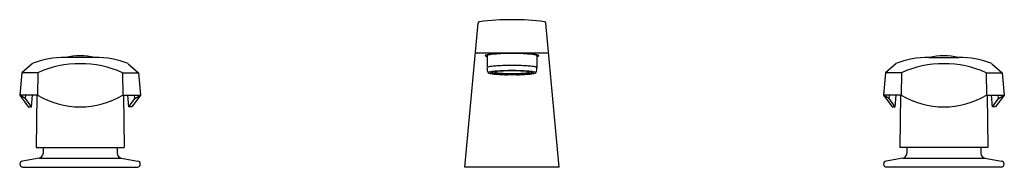
# Model space of a CAD drawing. Extents: x 317 to 335.3, y 42 to 44.8.
import ezdxf

# ---------------------------------------------------------------- set-up
doc = ezdxf.new("R2010")
doc.units = 0
doc.header["$LTSCALE"] = 1.21
doc.header["$MEASUREMENT"] = 0
doc.layers.get('0').update_dxf_attribs({"linetype": 'CONTINUOUS'})
doc.layers.get('Defpoints').update_dxf_attribs({"linetype": 'CONTINUOUS'})
doc.styles.get("Standard").update_dxf_attribs({"font": 'txt', "width": 0.8})

msp = doc.modelspace()

# ---------------------------------------------------------------- linework, layer by layer
for p, q in [((325.257, 42.04), (325.505, 44.704)), ((327.007, 42.04), (326.76, 44.704)), ((326.779, 44.148), (325.486, 44.148)), ((318.408, 44.071), (317.857, 44.071)), ((325.67, 44.103), (325.67, 43.881)), ((325.699, 44.117), (325.699, 44.123)), ((326.565, 44.117), (326.565, 44.123)), ((326.595, 44.103), (326.595, 43.881)), ((333.857, 44.071), (334.408, 44.071)), ((317.054, 43.787), (317.012, 43.373)), ((317.242, 43.955), (317.054, 43.787)), ((317.346, 43.787), (317.054, 43.787)), ((317.346, 43.787), (317.342, 43.373)), ((318.918, 43.787), (319.211, 43.787)), ((318.918, 43.787), (318.922, 43.373)), ((319.022, 43.955), (319.211, 43.787)), ((319.211, 43.787), (319.252, 43.373)), ((333.054, 43.787), (333.012, 43.373)), ((333.242, 43.955), (333.054, 43.787)), ((333.346, 43.787), (333.054, 43.787)), ((333.346, 43.787), (333.342, 43.373)), ((334.918, 43.787), (335.211, 43.787)), ((334.918, 43.787), (334.922, 43.373)), ((335.022, 43.955), (335.211, 43.787)), ((335.211, 43.787), (335.252, 43.373)), ((317.012, 43.373), (317.172, 43.153)), ((317.121, 43.31), (317.012, 43.373)), ((317.342, 43.373), (317.012, 43.373)), ((317.121, 43.31), (317.127, 43.373)), ((317.232, 43.153), (317.121, 43.31)), ((317.232, 43.153), (317.252, 43.373)), ((317.331, 43.373), (317.32, 42.402)), ((318.922, 43.373), (319.252, 43.373)), ((318.934, 43.373), (318.945, 42.402)), ((319.032, 43.153), (319.013, 43.373)), ((319.032, 43.153), (319.143, 43.31)), ((319.252, 43.373), (319.092, 43.153)), ((319.143, 43.31), (319.138, 43.373)), ((319.143, 43.31), (319.252, 43.373)), ((333.012, 43.373), (333.172, 43.153)), ((333.121, 43.31), (333.012, 43.373)), ((333.342, 43.373), (333.012, 43.373)), ((333.121, 43.31), (333.127, 43.373)), ((333.232, 43.153), (333.121, 43.31)), ((333.232, 43.153), (333.252, 43.373)), ((333.331, 43.373), (333.32, 42.402)), ((334.922, 43.373), (335.252, 43.373)), ((334.934, 43.373), (334.945, 42.402)), ((335.032, 43.153), (335.013, 43.373)), ((335.032, 43.153), (335.143, 43.31)), ((335.252, 43.373), (335.092, 43.153)), ((335.143, 43.31), (335.138, 43.373)), ((335.143, 43.31), (335.252, 43.373)), ((317.172, 43.153), (317.232, 43.153)), ((319.092, 43.153), (319.032, 43.153)), ((333.172, 43.153), (333.232, 43.153)), ((335.092, 43.153), (335.032, 43.153)), ((317.32, 42.402), (318.945, 42.402)), ((317.445, 42.402), (317.445, 42.292)), ((318.82, 42.402), (318.82, 42.292)), ((334.945, 42.402), (333.32, 42.402)), ((333.445, 42.402), (333.445, 42.292)), ((334.82, 42.402), (334.82, 42.292)), ((317.37, 42.203), (317.063, 42.149)), ((317.37, 42.203), (318.894, 42.203)), ((318.894, 42.203), (319.202, 42.149)), ((333.37, 42.203), (333.063, 42.149)), ((333.37, 42.203), (334.894, 42.203)), ((334.894, 42.203), (335.202, 42.149)), ((317.072, 42.04), (319.192, 42.04)), ((327.007, 42.04), (325.257, 42.04)), ((335.192, 42.04), (333.072, 42.04))]:
    msp.add_line(p, q)
for centre, radius, start, end in [((325.534, 44.701), 0.03, 97.4289, 174.697), ((326.133, 40.114), 4.656, 90.0036, 97.4289), ((326.132, 40.114), 4.656, 82.5711, 89.9964), ((326.73, 44.701), 0.03, 5.303, 82.5711), ((325.486, 44.178), 0.0304, 182.948, 269.7156), ((326.111, 40.209), 3.934, 89.6891, 94.5064), ((326.11, 39.663), 4.482, 91.208, 93.3961), ((326.131, 38.657), 5.489, 89.9917, 91.208), ((326.133, 38.657), 5.489, 88.792, 90.0083), ((326.154, 40.209), 3.934, 85.4936, 90.3109), ((326.154, 39.663), 4.482, 86.6039, 88.792), ((326.779, 44.178), 0.0304, 270.2844, 357.052), ((317.857, 42.384), 1.687, 90, 111.3567), ((318.132, 42.799), 1.3, 77.9903, 102.0097), ((318.408, 42.384), 1.687, 68.6433, 90), ((325.642, 44.103), 0.00539, 130.1759, 216.8702), ((325.671, 44.143), 0.0546, 233.1289, 258.3372), ((325.658, 44.084), 0.0304, 104.0829, 130.1759), ((325.79, 43.559), 0.571, 99.1248, 104.0829), ((325.718, 44.303), 0.222, 254.7193, 257.425), ((325.674, 44.102), 0.0048, 138.0402, 176.6292), ((325.682, 44.096), 0.015, 115.0757, 138.0402), ((325.719, 44.015), 0.104, 101.2697, 114.9702), ((325.873, 43.229), 0.905, 94.5105, 101.0726), ((325.856, 43.144), 0.992, 95.9847, 99.1248), ((325.965, 42.106), 2.036, 93.3961, 95.9847), ((326.299, 42.106), 2.036, 84.0153, 86.6039), ((326.392, 43.229), 0.905, 78.9274, 85.4895), ((326.408, 43.144), 0.992, 80.8752, 84.0153), ((326.475, 43.559), 0.571, 75.9171, 80.8752), ((326.545, 44.015), 0.104, 65.0298, 78.7303), ((326.582, 44.096), 0.015, 41.9598, 64.9243), ((326.59, 44.102), 0.0048, 3.3708, 41.9598), ((326.547, 44.303), 0.222, 282.575, 285.2807), ((326.594, 44.143), 0.0546, 281.6628, 306.8711), ((326.606, 44.084), 0.0304, 49.8241, 75.9171), ((326.622, 44.103), 0.00539, 323.1298, 49.8241), ((333.857, 42.384), 1.687, 90, 111.3567), ((334.132, 42.799), 1.3, 77.9903, 102.0097), ((334.408, 42.384), 1.687, 68.6433, 90), ((318.132, 42.028), 1.927, 65.9135, 114.0865), ((325.674, 43.881), 0.00457, 138.3117, 177.8814), ((325.901, 43.88), 0.232, 179.851, 203.799), ((325.682, 43.874), 0.0154, 113.5711, 138.4463), ((325.725, 43.775), 0.123, 101.6721, 113.5711), ((325.697, 43.785), 0.00733, 119.4632, 168.2842), ((325.695, 43.788), 0.00593, 187.2464, 237.2847), ((325.86, 44.329), 0.572, 252.9171, 268.2455), ((325.726, 43.733), 0.0671, 103.5569, 119.4632), ((325.832, 43.259), 0.65, 96.6386, 101.6721), ((325.821, 43.341), 0.471, 97.4875, 103.5569), ((325.742, 43.787), 0.00381, 132.3969, 239.4327), ((325.774, 43.737), 0.0629, 103.32, 122.637), ((325.912, 44.389), 0.629, 254.2048, 266.9724), ((325.828, 43.985), 0.205, 248.0799, 262.0834), ((325.967, 42.099), 1.817, 93.381, 96.6386), ((325.939, 42.437), 1.382, 93.9691, 97.4875), ((325.853, 43.401), 0.408, 96.6087, 103.32), ((325.99, 45.15), 1.38, 262.0834, 266.6585), ((326.02, 41.961), 1.857, 93.3656, 96.6087), ((325.826, 43.799), 0.0039, 121.8954, 245.6228), ((325.877, 43.686), 0.127, 102.4454, 114.7299), ((325.865, 43.885), 0.0992, 245.6228, 259.4023), ((326.114, 39.923), 3.903, 89.7297, 93.9691), ((325.944, 44.308), 0.529, 259.4023, 264.1546), ((326.122, 39.47), 4.451, 89.8717, 93.381), ((326.049, 45.334), 1.56, 264.1546, 267.0386), ((326.087, 40.82), 3.001, 92.0303, 93.3656), ((326.13, 39.619), 4.202, 89.9662, 92.0303), ((326.142, 39.47), 4.451, 86.619, 90.1283), ((326.151, 39.923), 3.903, 86.0309, 90.2703), ((326.135, 39.619), 4.202, 87.9697, 90.0338), ((326.177, 40.82), 3.001, 86.6344, 87.9697), ((326.215, 45.334), 1.56, 272.9614, 275.8454), ((326.244, 41.961), 1.857, 83.3913, 86.6344), ((326.275, 45.15), 1.38, 273.3415, 277.9166), ((326.32, 44.308), 0.529, 275.8454, 280.5977), ((326.353, 44.389), 0.629, 273.0276, 285.7952), ((326.298, 42.099), 1.817, 83.3614, 86.619), ((326.388, 43.686), 0.127, 65.2701, 77.5546), ((326.4, 43.885), 0.0992, 280.5977, 294.3772), ((326.325, 42.437), 1.382, 82.5125, 86.0309), ((326.405, 44.329), 0.572, 271.7545, 287.0829), ((326.439, 43.799), 0.0039, 294.3772, 58.1046), ((326.411, 43.401), 0.408, 76.68, 83.3913), ((326.437, 43.985), 0.205, 277.9166, 291.9201), ((326.444, 43.341), 0.471, 76.4431, 82.5125), ((326.491, 43.737), 0.0629, 57.363, 76.68), ((326.433, 43.259), 0.65, 78.3279, 83.3614), ((326.522, 43.787), 0.00381, 300.5673, 47.6031), ((326.539, 43.733), 0.0671, 60.5368, 76.4431), ((326.539, 43.775), 0.123, 66.4289, 78.3279), ((326.568, 43.785), 0.00733, 11.7158, 60.5368), ((326.569, 43.788), 0.00593, 302.7153, 352.7536), ((326.363, 43.88), 0.232, 336.201, 0.149), ((326.582, 43.874), 0.0154, 41.5537, 66.4289), ((326.59, 43.881), 0.00457, 2.1186, 41.6883), ((334.132, 42.028), 1.927, 65.9135, 114.0865), ((326.1, 47.412), 3.663, 265.9644, 269.1948), ((326.092, 46.805), 3.051, 265.9785, 268.5893), ((326.126, 47.476), 3.71, 266.6585, 270.1035), ((326.126, 46.822), 3.05, 267.0386, 270.1177), ((326.13, 48.047), 4.294, 268.4925, 269.6542), ((326.063, 40.418), 3.332, 88.8066, 90.2434), ((326.132, 48.263), 4.51, 269.6464, 270.0006), ((326.139, 46.822), 3.05, 269.8823, 272.9614), ((326.139, 47.476), 3.71, 269.8965, 273.3415), ((326.132, 48.263), 4.51, 269.9994, 270.3536), ((326.202, 40.418), 3.332, 89.7566, 91.1934), ((326.134, 48.047), 4.294, 270.3458, 271.5075), ((326.164, 47.412), 3.663, 270.8052, 274.0356), ((326.172, 46.805), 3.051, 271.4107, 274.0215), ((318.132, 44.683), 1.53, 238.9104, 301.0896), ((334.132, 44.683), 1.53, 238.9104, 301.0896), ((317.072, 42.095), 0.055, 99.9518, 270.0411), ((317.355, 42.292), 0.09, 280.0138, 0), ((318.91, 42.292), 0.09, 180, 259.9862), ((319.192, 42.095), 0.055, 269.9589, 80.0482), ((333.072, 42.095), 0.055, 99.9518, 270.0411), ((333.355, 42.292), 0.09, 280.0138, 0), ((334.91, 42.292), 0.09, 180, 259.9862), ((335.192, 42.095), 0.055, 269.9589, 80.0482)]:
    msp.add_arc(centre, radius, start, end)

# ---------------------------------------------------------------- texts
at = {"layer": 'Defpoints'}
for tag, p, s in [('MODELNUMBER', (326.129, 42.038), 'K-7443-2N'), ('TRADENAME', (326.129, 42.036), 'TRITON'), ('PRODUCT', (326.129, 42.034), 'BATHROOM SINK FAUCET')]:
    msp.add_attdef(tag, p, s, height=0.001, dxfattribs=at)

doc.saveas('drawing.dxf')
